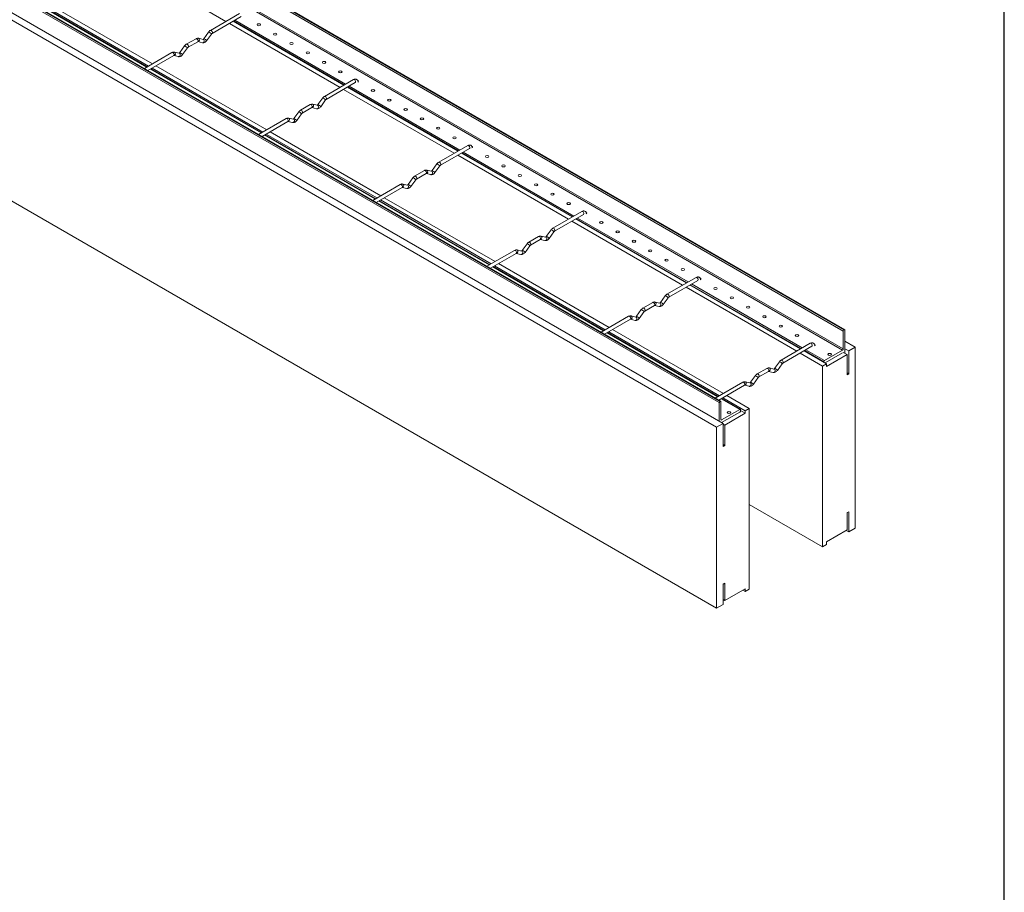
# Model space of a CAD drawing. Units: inches. Extents: x -127 to 52, y 210 to 449.
# Drawn here: x -1 to 52, y 355 to 402 of the extents above; entities that cross this region are included whole.
import ezdxf

# ---------------------------------------------------------------- set-up
doc = ezdxf.new("R2010")
doc.units = ezdxf.units.IN
doc.header["$MEASUREMENT"] = 0
doc.layers.add('iso', color=7, linetype='Continuous')

# ---------------------------------------------------------------- blocks, each defined once
blk = doc.blocks.new('A$C7D4C3C58')
at = {"color": 0, "linetype": 'Continuous', "lineweight": 0, "extrusion": (1e-16, 0.816497, 0.57735)}
for p, q in [((-202.802, 45.678), (-270.331, 84.666)), ((-202.767, 45.739), (-270.296, 84.727)), ((-202.749, 45.749), (-270.278, 84.737)), ((-202.724, 45.752), (-270.253, 84.74)), ((-202.838, 44.647), (-270.366, 83.635)), ((-202.802, 44.708), (-270.331, 83.696)), ((-209.52, 41.8), (-277.048, 80.787)), ((-209.484, 41.861), (-277.013, 80.849)), ((-209.467, 41.871), (-276.995, 80.859)), ((-276.97, 80.861), (-209.442, 41.874)), ((-209.668, 40.467), (-277.55, 79.658)), ((-209.314, 40.671), (-277.197, 79.863)), ((-209.668, 30.669), (-277.55, 69.86)), ((-236.26, 62.454), (-242.26, 65.918)), ((-240.238, 60.157), (-246.238, 63.622)), ((-240.538, 59.984), (-246.538, 63.448)), ((-246.524, 63.456), (-240.524, 59.992)), ((-240.45, 60.035), (-246.45, 63.499)), ((-237.105, 61.966), (-235.529, 62.876)), ((-237.011, 61.804), (-235.436, 62.714)), ((-229.861, 59.004), (-235.861, 62.468)), ((-229.843, 59.014), (-235.843, 62.478)), ((-229.773, 59.055), (-235.773, 62.519)), ((-230.073, 58.882), (-236.073, 62.346)), ((-238.406, 61.215), (-237.881, 61.518)), ((-237.75, 61.542), (-237.488, 61.481)), ((-237.459, 61.518), (-237.197, 61.88)), ((-237.307, 61.408), (-237.045, 61.771)), ((-238.76, 60.766), (-238.499, 61.129)), ((-238.609, 60.657), (-238.347, 61.019)), ((-238.313, 61.053), (-237.787, 61.356)), ((-237.784, 61.358), (-237.53, 61.299)), ((-240.674, 59.906), (-239.183, 60.766)), ((-240.487, 59.798), (-239.089, 60.605)), ((-239.086, 60.606), (-238.832, 60.547)), ((-239.052, 60.79), (-238.79, 60.73)), ((-234.351, 56.412), (-240.351, 59.876)), ((-240.337, 59.884), (-234.336, 56.42)), ((-234.263, 56.463), (-240.263, 59.927)), ((-234.051, 56.585), (-240.051, 60.049)), ((-230.917, 58.394), (-229.342, 59.303)), ((-230.824, 58.232), (-229.249, 59.142)), ((-223.886, 55.309), (-229.886, 58.774)), ((-223.674, 55.432), (-229.674, 58.896)), ((-223.656, 55.442), (-229.656, 58.906)), ((-223.585, 55.483), (-229.586, 58.947)), ((-231.271, 57.946), (-231.01, 58.308)), ((-231.12, 57.836), (-230.858, 58.199)), ((-232.219, 57.643), (-231.694, 57.946)), ((-232.126, 57.481), (-231.6, 57.784)), ((-231.597, 57.786), (-231.343, 57.727)), ((-231.563, 57.969), (-231.301, 57.909)), ((-234.487, 56.333), (-232.996, 57.194)), ((-232.865, 57.218), (-232.603, 57.157)), ((-232.573, 57.194), (-232.311, 57.557)), ((-232.422, 57.085), (-232.16, 57.447)), ((-234.3, 56.225), (-232.902, 57.032)), ((-232.899, 57.034), (-232.645, 56.975)), ((-228.164, 52.839), (-234.164, 56.304)), ((-234.149, 56.312), (-228.149, 52.848)), ((-228.076, 52.89), (-234.076, 56.355)), ((-227.863, 53.013), (-233.864, 56.477)), ((-224.73, 54.822), (-223.155, 55.731)), ((-224.637, 54.66), (-223.062, 55.569)), ((-217.699, 51.737), (-223.699, 55.201)), ((-217.486, 51.86), (-223.487, 55.324)), ((-217.469, 51.87), (-223.469, 55.334)), ((-217.398, 51.911), (-223.398, 55.375)), ((-225.084, 54.373), (-224.823, 54.736)), ((-224.933, 54.264), (-224.671, 54.627)), ((-226.386, 53.622), (-226.124, 53.985)), ((-226.032, 54.07), (-225.507, 54.374)), ((-225.938, 53.908), (-225.413, 54.212)), ((-225.41, 54.213), (-225.156, 54.155)), ((-225.376, 54.397), (-225.114, 54.337)), ((-228.3, 52.761), (-226.808, 53.622)), ((-228.113, 52.653), (-226.715, 53.46)), ((-226.712, 53.462), (-226.458, 53.403)), ((-226.677, 53.646), (-226.416, 53.585)), ((-226.234, 53.512), (-225.973, 53.875)), ((-221.676, 49.441), (-227.676, 52.905)), ((-221.977, 49.267), (-227.977, 52.732)), ((-227.962, 52.74), (-221.962, 49.276)), ((-221.889, 49.318), (-227.889, 52.782)), ((-218.543, 51.25), (-216.968, 52.159)), ((-218.449, 51.088), (-216.874, 51.997)), ((-211.282, 48.298), (-217.282, 51.762)), ((-211.211, 48.339), (-217.211, 51.803)), ((-211.512, 48.165), (-217.512, 51.629)), ((-211.299, 48.288), (-217.299, 51.752)), ((-219.845, 50.498), (-219.319, 50.802)), ((-219.188, 50.825), (-218.927, 50.765)), ((-218.897, 50.801), (-218.635, 51.164)), ((-218.745, 50.692), (-218.484, 51.055)), ((-220.199, 50.05), (-219.937, 50.412)), ((-220.047, 49.94), (-219.785, 50.303)), ((-219.751, 50.336), (-219.226, 50.64)), ((-219.223, 50.641), (-218.969, 50.582)), ((-222.112, 49.189), (-220.621, 50.05)), ((-221.925, 49.081), (-220.528, 49.888)), ((-220.525, 49.89), (-220.271, 49.831)), ((-220.49, 50.074), (-220.228, 50.013)), ((-215.79, 45.695), (-221.79, 49.159)), ((-221.775, 49.168), (-215.775, 45.704)), ((-215.701, 45.746), (-221.702, 49.21)), ((-215.489, 45.869), (-221.489, 49.333)), ((-212.356, 47.678), (-210.781, 48.587)), ((-212.262, 47.516), (-210.687, 48.425)), ((-205.324, 44.593), (-211.325, 48.057)), ((-205.112, 44.715), (-211.112, 48.18)), ((-205.095, 44.726), (-211.095, 48.19)), ((-205.024, 44.766), (-211.024, 48.231)), ((-212.71, 47.229), (-212.448, 47.592)), ((-213.658, 46.926), (-213.132, 47.229)), ((-213.564, 46.764), (-213.039, 47.067)), ((-213.036, 47.069), (-212.782, 47.01)), ((-213.001, 47.253), (-212.739, 47.192)), ((-212.558, 47.12), (-212.296, 47.482)), ((-215.925, 45.617), (-214.434, 46.478)), ((-214.303, 46.501), (-214.041, 46.441)), ((-214.012, 46.478), (-213.75, 46.84)), ((-213.86, 46.368), (-213.598, 46.731)), ((-215.738, 45.509), (-214.341, 46.316)), ((-214.337, 46.317), (-214.083, 46.259)), ((-209.602, 42.123), (-215.603, 45.587)), ((-215.588, 45.596), (-209.588, 42.131)), ((-209.514, 42.174), (-215.514, 45.638)), ((-209.302, 42.296), (-215.302, 45.761)), ((-202.802, 44.708), (-202.802, 45.678)), ((-202.767, 45.739), (-202.749, 45.749)), ((-202.714, 45.729), (-202.714, 44.474)), ((-206.169, 44.105), (-204.594, 45.015)), ((-206.075, 43.944), (-204.5, 44.853)), ((-202.155, 44.804), (-202.714, 45.127)), ((-203.923, 43.784), (-205.137, 44.485)), ((-203.71, 43.906), (-204.925, 44.607)), ((-203.863, 44.014), (-204.908, 44.618)), ((-203.828, 44.076), (-204.837, 44.658)), ((-203.828, 44.076), (-202.838, 44.647)), ((-202.838, 44.504), (-203.792, 43.953)), ((-202.597, 44.406), (-203.71, 43.763)), ((-202.597, 44.406), (-202.802, 44.525)), ((-202.509, 44.6), (-202.714, 44.719)), ((-202.597, 43.306), (-202.597, 44.406)), ((-202.155, 44.804), (-202.509, 44.6)), ((-202.509, 44.6), (-202.509, 43.357)), ((-202.155, 35.006), (-202.155, 44.804)), ((-206.523, 43.657), (-206.261, 44.02)), ((-206.371, 43.548), (-206.109, 43.91)), ((-203.71, 43.906), (-203.923, 43.784)), ((-203.923, 43.784), (-203.923, 33.986)), ((-203.863, 43.994), (-203.863, 44.014)), ((-203.71, 43.763), (-203.71, 43.906)), ((-207.824, 42.905), (-207.563, 43.268)), ((-207.47, 43.354), (-206.945, 43.657)), ((-207.377, 43.192), (-206.852, 43.495)), ((-206.849, 43.497), (-206.594, 43.438)), ((-206.814, 43.681), (-206.552, 43.62)), ((-202.509, 43.357), (-202.597, 43.408)), ((-202.509, 43.357), (-202.597, 43.306)), ((-209.738, 42.045), (-208.247, 42.906)), ((-209.551, 41.937), (-208.153, 42.744)), ((-208.15, 42.745), (-207.896, 42.687)), ((-208.116, 42.929), (-207.854, 42.869)), ((-207.673, 42.796), (-207.411, 43.159)), ((-207.9, 41.487), (-209.115, 42.189)), ((-209.52, 41.8), (-209.52, 40.789)), ((-209.467, 41.871), (-209.484, 41.861)), ((-209.431, 40.881), (-209.431, 41.851)), ((-208.406, 41.432), (-209.415, 42.015)), ((-209.401, 42.023), (-208.381, 41.435)), ((-208.113, 41.365), (-209.327, 42.066)), ((-208.406, 41.432), (-209.396, 40.861)), ((-209.396, 40.718), (-208.406, 41.289)), ((-209.226, 40.579), (-208.113, 41.222)), ((-208.371, 41.351), (-208.371, 41.412)), ((-208.113, 41.222), (-208.371, 41.371)), ((-208.113, 41.365), (-207.9, 41.487)), ((-208.113, 41.222), (-208.113, 41.365)), ((-207.9, 41.487), (-207.9, 31.689)), ((-209.668, 40.467), (-209.314, 40.671)), ((-209.396, 40.861), (-209.431, 40.881)), ((-209.314, 40.671), (-209.314, 39.428)), ((-209.226, 40.579), (-209.314, 40.63)), ((-209.226, 39.479), (-209.226, 40.579)), ((-209.668, 30.669), (-209.668, 40.467)), ((-209.226, 39.479), (-209.314, 39.53)), ((-209.314, 39.428), (-209.226, 39.479)), ((-203.923, 33.986), (-207.9, 36.282)), ((-202.597, 35.843), (-202.509, 35.894)), ((-202.597, 34.904), (-202.597, 35.843)), ((-202.509, 35.894), (-202.509, 34.802)), ((-203.703, 34.266), (-202.597, 34.904)), ((-202.509, 34.802), (-202.641, 34.879)), ((-202.509, 34.802), (-202.155, 35.006)), ((-203.703, 34.113), (-203.703, 34.266)), ((-203.923, 33.986), (-203.703, 34.113)), ((-209.226, 32.016), (-209.314, 31.965)), ((-209.314, 31.965), (-209.314, 30.873)), ((-209.226, 31.077), (-209.226, 32.016)), ((-208.12, 31.715), (-209.226, 31.077)), ((-208.12, 31.562), (-208.253, 31.639)), ((-208.12, 31.562), (-208.12, 31.715)), ((-207.9, 31.689), (-208.12, 31.562)), ((-209.226, 31.077), (-209.314, 31.128)), ((-209.314, 30.873), (-209.668, 30.669))]:
    blk.add_line(p, q, dxfattribs=at)
at = {"color": 0, "linetype": 'Continuous', "lineweight": 0}
for centre, major_axis, ratio, start_param, end_param in [((-237.058, 61.885), (0.0468, -0.081), 0.57735, 6.283171, 9.424764), ((-237.058, 61.885), (0.0468, -0.081), 0.57735, 6.283171, 9.424764), ((-237.834, 61.437), (0.0468, -0.081), 0.57735, 6.283171, 9.424764), ((-237.771, 61.451), (0.0211, 0.0911), 0.804112, 3.256043, 6.283162), ((-237.509, 61.39), (0.0211, 0.0911), 0.804112, 3.141569, 6.283162), ((-237.383, 61.463), (0.0758, -0.0547), 0.141782, 6.283185, 9.424777), ((-237.121, 61.826), (0.0758, -0.0547), 0.141782, 6.283185, 9.424777), ((-238.423, 61.074), (0.0758, -0.0547), 0.141782, 6.283185, 9.424777), ((-238.36, 61.134), (0.0468, -0.081), 0.57735, 6.283171, 9.424764), ((-239.136, 60.685), (0.0468, -0.081), 0.57735, 6.283171, 9.424764), ((-239.136, 60.685), (0.0468, -0.081), 0.57735, 6.283171, 9.424764), ((-239.073, 60.699), (0.0211, 0.0911), 0.804112, 3.256043, 6.283162), ((-238.811, 60.638), (0.0211, 0.0911), 0.804112, 3.141569, 6.283162), ((-238.685, 60.712), (0.0758, -0.0547), 0.141782, 6.283185, 9.424777), ((-229.296, 59.223), (0.0468, -0.081), 0.57735, 6.283171, 9.424764), ((-229.173, 59.216), (-0.0938, 0), 0.57735, 3.926991, 4.095031), ((-229.173, 59.216), (-0.0938, 0), 0.57735, 2.193171, 3.926991), ((-230.934, 58.254), (0.0758, -0.0547), 0.141782, 6.283185, 9.424777), ((-230.871, 58.313), (0.0468, -0.081), 0.57735, 6.283171, 9.424764), ((-230.871, 58.313), (0.0468, -0.081), 0.57735, 6.283171, 9.424764), ((-232.172, 57.562), (0.0468, -0.081), 0.57735, 6.283171, 9.424764), ((-231.647, 57.865), (0.0468, -0.081), 0.57735, 6.283171, 9.424764), ((-231.584, 57.878), (0.0211, 0.0911), 0.804112, 3.256043, 6.283162), ((-231.322, 57.818), (0.0211, 0.0911), 0.804112, 3.141569, 6.283162), ((-231.196, 57.891), (0.0758, -0.0547), 0.141782, 6.283185, 9.424777), ((-232.949, 57.113), (0.0468, -0.081), 0.57735, 6.283171, 9.424764), ((-232.949, 57.113), (0.0468, -0.081), 0.57735, 6.283171, 9.424764), ((-232.886, 57.127), (0.0211, 0.0911), 0.804112, 3.256043, 6.283162), ((-232.624, 57.066), (0.0211, 0.0911), 0.804112, 3.141569, 6.283162), ((-232.497, 57.139), (0.0758, -0.0547), 0.141782, 6.283185, 9.424777), ((-232.236, 57.502), (0.0758, -0.0547), 0.141782, 6.283185, 9.424777), ((-223.108, 55.65), (0.0468, -0.081), 0.57735, 6.283171, 9.424764), ((-222.986, 55.644), (-0.0938, 0), 0.57735, 3.926991, 4.095031), ((-222.986, 55.644), (-0.0938, 0), 0.57735, 2.193171, 3.926991), ((-224.747, 54.681), (0.0758, -0.0547), 0.141782, 6.283185, 9.424777), ((-224.683, 54.741), (0.0468, -0.081), 0.57735, 6.283171, 9.424764), ((-224.683, 54.741), (0.0468, -0.081), 0.57735, 6.283171, 9.424764), ((-226.048, 53.93), (0.0758, -0.0547), 0.141782, 6.283185, 9.424777), ((-225.985, 53.989), (0.0468, -0.081), 0.57735, 6.283171, 9.424764), ((-225.46, 54.293), (0.0468, -0.081), 0.57735, 6.283171, 9.424764), ((-225.397, 54.306), (0.0211, 0.0911), 0.804112, 3.256043, 6.283162), ((-225.135, 54.246), (0.0211, 0.0911), 0.804112, 3.141569, 6.283162), ((-225.008, 54.319), (0.0758, -0.0547), 0.141782, 6.283185, 9.424777), ((-226.762, 53.541), (0.0468, -0.081), 0.57735, 6.283171, 9.424764), ((-226.762, 53.541), (0.0468, -0.081), 0.57735, 6.283171, 9.424764), ((-226.698, 53.555), (0.0211, 0.0911), 0.804112, 3.256043, 6.283162), ((-226.437, 53.494), (0.0211, 0.0911), 0.804112, 3.141569, 6.283162), ((-226.31, 53.567), (0.0758, -0.0547), 0.141782, 6.283185, 9.424777), ((-216.921, 52.078), (0.0468, -0.081), 0.57735, 6.283171, 9.424764), ((-216.798, 52.072), (-0.0938, 0), 0.57735, 3.926991, 4.095031), ((-216.798, 52.072), (-0.0938, 0), 0.57735, 2.193171, 3.926991), ((-218.496, 51.169), (0.0468, -0.081), 0.57735, 6.283171, 9.424764), ((-218.496, 51.169), (0.0468, -0.081), 0.57735, 6.283171, 9.424764), ((-219.273, 50.721), (0.0468, -0.081), 0.57735, 6.283171, 9.424764), ((-219.209, 50.734), (0.0211, 0.0911), 0.804112, 3.256043, 6.283162), ((-218.948, 50.674), (0.0211, 0.0911), 0.804112, 3.141569, 6.283162), ((-218.821, 50.747), (0.0758, -0.0547), 0.141782, 6.283185, 9.424777), ((-218.559, 51.109), (0.0758, -0.0547), 0.141782, 6.283185, 9.424777), ((-219.861, 50.358), (0.0758, -0.0547), 0.141782, 6.283185, 9.424777), ((-219.798, 50.417), (0.0468, -0.081), 0.57735, 6.283171, 9.424764), ((-220.574, 49.969), (0.0468, -0.081), 0.57735, 6.283171, 9.424764), ((-220.574, 49.969), (0.0468, -0.081), 0.57735, 6.283171, 9.424764), ((-220.511, 49.982), (0.0211, 0.0911), 0.804112, 3.256043, 6.283162), ((-220.25, 49.922), (0.0211, 0.0911), 0.804112, 3.141569, 6.283162), ((-220.123, 49.995), (0.0758, -0.0547), 0.141782, 6.283185, 9.424777), ((-210.734, 48.506), (0.0468, -0.081), 0.57735, 6.283171, 9.424764), ((-210.611, 48.5), (-0.0938, 0), 0.57735, 3.926991, 4.095031), ((-210.611, 48.5), (-0.0938, 0), 0.57735, 2.193171, 3.926991), ((-212.372, 47.537), (0.0758, -0.0547), 0.141782, 6.283185, 9.424777), ((-212.309, 47.597), (0.0468, -0.081), 0.57735, 6.283171, 9.424764), ((-212.309, 47.597), (0.0468, -0.081), 0.57735, 6.283171, 9.424764), ((-213.085, 47.148), (0.0468, -0.081), 0.57735, 6.283171, 9.424764), ((-213.022, 47.162), (0.0211, 0.0911), 0.804112, 3.256043, 6.283162), ((-212.761, 47.101), (0.0211, 0.0911), 0.804112, 3.141569, 6.283162), ((-212.634, 47.174), (0.0758, -0.0547), 0.141782, 6.283185, 9.424777), ((-214.387, 46.397), (0.0468, -0.081), 0.57735, 6.283171, 9.424764), ((-214.387, 46.397), (0.0468, -0.081), 0.57735, 6.283171, 9.424764), ((-214.324, 46.41), (0.0211, 0.0911), 0.804112, 3.256043, 6.283162), ((-214.062, 46.35), (0.0211, 0.0911), 0.804112, 3.141569, 6.283162), ((-213.936, 46.423), (0.0758, -0.0547), 0.141782, 6.283185, 9.424777), ((-213.674, 46.786), (0.0758, -0.0547), 0.141782, 6.283185, 9.424777), ((-213.611, 46.845), (0.0468, -0.081), 0.57735, 6.283171, 9.424764), ((-202.767, 45.698), (0.025, 0.0433), 0.57735, 0.785398, 2.356194), ((-202.749, 45.709), (0.025, 0.0433), 0.57735, 5.497787, 7.068583), ((-204.547, 44.934), (0.0468, -0.081), 0.57735, 6.283171, 9.424764), ((-204.424, 44.927), (-0.0938, 0), 0.57735, 3.926991, 4.095031), ((-204.424, 44.927), (-0.0938, 0), 0.57735, 2.193171, 3.926991), ((-202.838, 44.688), (0.025, 0.0433), 0.57735, 3.926991, 5.497787), ((-206.185, 43.965), (0.0758, -0.0547), 0.141782, 6.283185, 9.424777), ((-206.122, 44.024), (0.0468, -0.081), 0.57735, 6.283171, 9.424764), ((-206.122, 44.024), (0.0468, -0.081), 0.57735, 6.283171, 9.424764), ((-203.828, 44.035), (0.025, 0.0433), 0.57735, 0.785398, 2.356194), ((-207.487, 43.213), (0.0758, -0.0547), 0.141782, 6.283185, 9.424777), ((-207.424, 43.273), (0.0468, -0.081), 0.57735, 6.283171, 9.424764), ((-206.898, 43.576), (0.0468, -0.081), 0.57735, 6.283171, 9.424764), ((-206.835, 43.59), (0.0211, 0.0911), 0.804112, 3.256043, 6.283162), ((-206.573, 43.529), (0.0211, 0.0911), 0.804112, 3.141569, 6.283162), ((-206.447, 43.602), (0.0758, -0.0547), 0.141782, 6.283185, 9.424777), ((-208.2, 42.825), (0.0468, -0.081), 0.57735, 6.283171, 9.424764), ((-208.2, 42.825), (0.0468, -0.081), 0.57735, 6.283171, 9.424764), ((-208.137, 42.838), (0.0211, 0.0911), 0.804112, 3.256043, 6.283162), ((-207.875, 42.778), (0.0211, 0.0911), 0.804112, 3.141569, 6.283162), ((-207.749, 42.851), (0.0758, -0.0547), 0.141782, 6.283185, 9.424777), ((-209.484, 41.82), (-0.025, -0.0433), 0.57735, 3.926991, 5.497787), ((-209.467, 41.83), (0.025, 0.0433), 0.57735, 5.497787, 7.068583), ((-208.406, 41.391), (0.025, 0.0433), 0.57735, 5.497787, 7.068583), ((-208.406, 41.33), (0.025, 0.0433), 0.57735, 3.926991, 5.497787), ((-209.396, 40.902), (-0.025, -0.0433), 0.57735, 5.497787, 7.068583)]:
    blk.add_ellipse(centre, major_axis=major_axis, ratio=ratio, start_param=start_param, end_param=end_param, dxfattribs=at)
for centre in [(-234.476, 62.278), (-233.592, 61.768), (-232.708, 61.257), (-231.824, 60.747), (-230.941, 60.237), (-230.057, 59.726), (-228.289, 58.706), (-227.405, 58.195), (-226.521, 57.685), (-225.637, 57.175), (-224.753, 56.665), (-223.87, 56.154), (-222.102, 55.134), (-221.218, 54.623), (-220.334, 54.113), (-219.45, 53.603), (-218.566, 53.092), (-217.682, 52.582), (-215.915, 51.561), (-215.031, 51.051), (-214.147, 50.541), (-213.263, 50.03), (-212.379, 49.52), (-211.495, 49.01), (-209.727, 47.989), (-208.843, 47.479), (-207.96, 46.969), (-207.076, 46.458), (-206.192, 45.948), (-205.308, 45.438), (-203.54, 44.417), (-208.997, 41.266)]:
    blk.add_ellipse(centre, major_axis=(-0.0938, 0), ratio=0.57735, dxfattribs=at)
for points, knots in [([(-237.197, 61.88), (-237.181, 61.902), (-237.163, 61.923), (-237.131, 61.95), (-237.118, 61.959), (-237.105, 61.966)], [0, 0, 0, 0, 0.0818136, 0.0818136, 0.1319254, 0.1319254, 0.1319254, 0.1319254]), ([(-237.881, 61.518), (-237.858, 61.531), (-237.834, 61.54), (-237.789, 61.547), (-237.769, 61.546), (-237.75, 61.542)], [0, 0, 0, 0, 0.0854303, 0.0854303, 0.1516843, 0.1516843, 0.1516843, 0.1516843]), ([(-237.011, 61.804), (-237.014, 61.803), (-237.017, 61.801), (-237.024, 61.795), (-237.028, 61.792), (-237.036, 61.783), (-237.04, 61.778), (-237.044, 61.772), (-237.045, 61.772), (-237.045, 61.771)], [0, 0, 0, 0, 0.01904923, 0.01904923, 0.03828629, 0.03828629, 0.05924727, 0.05924727, 0.0613798, 0.0613798, 0.0613798, 0.0613798]), ([(-238.313, 61.053), (-238.315, 61.051), (-238.319, 61.049), (-238.326, 61.044), (-238.329, 61.04), (-238.337, 61.032), (-238.342, 61.027), (-238.346, 61.021), (-238.347, 61.02), (-238.347, 61.019)], [0, 0, 0, 0, 0.01904923, 0.01904923, 0.03828629, 0.03828629, 0.05924727, 0.05924727, 0.0613798, 0.0613798, 0.0613798, 0.0613798]), ([(-237.781, 61.359), (-237.781, 61.359), (-237.782, 61.359), (-237.783, 61.358), (-237.785, 61.358), (-237.787, 61.356)], [0.04186302, 0.04186302, 0.04186302, 0.04186302, 0.05007988, 0.05007988, 0.07055958, 0.07055958, 0.07055958, 0.07055958]), ([(-239.183, 60.766), (-239.16, 60.78), (-239.136, 60.789), (-239.091, 60.795), (-239.071, 60.794), (-239.052, 60.79)], [0, 0, 0, 0, 0.0854303, 0.0854303, 0.1516843, 0.1516843, 0.1516843, 0.1516843]), ([(-239.083, 60.607), (-239.083, 60.607), (-239.083, 60.607), (-239.085, 60.607), (-239.087, 60.606), (-239.089, 60.605)], [0.04186302, 0.04186302, 0.04186302, 0.04186302, 0.05007988, 0.05007988, 0.07055958, 0.07055958, 0.07055958, 0.07055958]), ([(-238.609, 60.657), (-238.625, 60.635), (-238.643, 60.615), (-238.683, 60.581), (-238.704, 60.568), (-238.75, 60.548), (-238.775, 60.543), (-238.811, 60.544), (-238.822, 60.545), (-238.832, 60.547)], [0, 0, 0, 0, 0.0818136, 0.0818136, 0.163736, 0.163736, 0.2471969, 0.2471969, 0.283559, 0.283559, 0.283559, 0.283559]), ([(-238.798, 60.731), (-238.797, 60.732), (-238.796, 60.732), (-238.792, 60.734), (-238.789, 60.736), (-238.782, 60.742), (-238.778, 60.745), (-238.77, 60.754), (-238.766, 60.759), (-238.761, 60.765), (-238.761, 60.766), (-238.76, 60.766)], [0.06172192, 0.06172192, 0.06172192, 0.06172192, 0.07060388, 0.07060388, 0.08914147, 0.08914147, 0.10838278, 0.10838278, 0.12929913, 0.12929913, 0.13194468, 0.13194468, 0.13194468, 0.13194468]), ([(-229.342, 59.303), (-229.32, 59.317), (-229.295, 59.326), (-229.247, 59.333), (-229.223, 59.331), (-229.183, 59.319), (-229.166, 59.31), (-229.138, 59.287), (-229.126, 59.273), (-229.108, 59.243), (-229.101, 59.226), (-229.096, 59.201), (-229.094, 59.194), (-229.093, 59.187)], [0, 0, 0, 0, 0.0854303, 0.0854303, 0.1632745, 0.1632745, 0.2266437, 0.2266437, 0.2847258, 0.2847258, 0.345771, 0.345771, 0.3696148, 0.3696148, 0.3696148, 0.3696148]), ([(-229.243, 59.144), (-229.243, 59.144), (-229.243, 59.144), (-229.244, 59.144), (-229.246, 59.143), (-229.249, 59.142)], [0.18099417, 0.18099417, 0.18099417, 0.18099417, 0.18878542, 0.18878542, 0.20968499, 0.20968499, 0.20968499, 0.20968499]), ([(-230.824, 58.232), (-230.826, 58.231), (-230.83, 58.229), (-230.837, 58.223), (-230.84, 58.219), (-230.848, 58.211), (-230.853, 58.206), (-230.857, 58.2), (-230.858, 58.199), (-230.858, 58.199)], [0, 0, 0, 0, 0.01904923, 0.01904923, 0.03828629, 0.03828629, 0.05924727, 0.05924727, 0.0613798, 0.0613798, 0.0613798, 0.0613798]), ([(-232.311, 57.557), (-232.296, 57.579), (-232.277, 57.599), (-232.245, 57.626), (-232.232, 57.635), (-232.219, 57.643)], [0, 0, 0, 0, 0.0818136, 0.0818136, 0.1319254, 0.1319254, 0.1319254, 0.1319254]), ([(-231.694, 57.946), (-231.671, 57.959), (-231.647, 57.968), (-231.602, 57.974), (-231.582, 57.974), (-231.563, 57.969)], [0, 0, 0, 0, 0.0854303, 0.0854303, 0.1516843, 0.1516843, 0.1516843, 0.1516843]), ([(-231.594, 57.787), (-231.594, 57.787), (-231.594, 57.787), (-231.596, 57.786), (-231.598, 57.785), (-231.6, 57.784)], [0.04186302, 0.04186302, 0.04186302, 0.04186302, 0.05007988, 0.05007988, 0.07055958, 0.07055958, 0.07055958, 0.07055958]), ([(-231.12, 57.836), (-231.136, 57.814), (-231.154, 57.794), (-231.194, 57.761), (-231.215, 57.747), (-231.261, 57.728), (-231.286, 57.722), (-231.322, 57.723), (-231.333, 57.724), (-231.343, 57.727)], [0, 0, 0, 0, 0.0818136, 0.0818136, 0.163736, 0.163736, 0.2471969, 0.2471969, 0.283559, 0.283559, 0.283559, 0.283559]), ([(-231.309, 57.911), (-231.308, 57.911), (-231.307, 57.912), (-231.303, 57.914), (-231.3, 57.916), (-231.293, 57.921), (-231.289, 57.925), (-231.281, 57.933), (-231.277, 57.938), (-231.272, 57.944), (-231.272, 57.945), (-231.271, 57.946)], [0.06172192, 0.06172192, 0.06172192, 0.06172192, 0.07060388, 0.07060388, 0.08914147, 0.08914147, 0.10838278, 0.10838278, 0.12929913, 0.12929913, 0.13194468, 0.13194468, 0.13194468, 0.13194468]), ([(-232.996, 57.194), (-232.973, 57.207), (-232.948, 57.217), (-232.904, 57.223), (-232.884, 57.222), (-232.865, 57.218)], [0, 0, 0, 0, 0.0854303, 0.0854303, 0.1516843, 0.1516843, 0.1516843, 0.1516843]), ([(-232.896, 57.035), (-232.896, 57.035), (-232.896, 57.035), (-232.897, 57.035), (-232.899, 57.034), (-232.902, 57.032)], [0.04186302, 0.04186302, 0.04186302, 0.04186302, 0.05007988, 0.05007988, 0.07055958, 0.07055958, 0.07055958, 0.07055958]), ([(-232.422, 57.085), (-232.437, 57.063), (-232.456, 57.043), (-232.495, 57.009), (-232.517, 56.995), (-232.563, 56.976), (-232.588, 56.971), (-232.624, 56.971), (-232.634, 56.973), (-232.645, 56.975)], [0, 0, 0, 0, 0.0818136, 0.0818136, 0.163736, 0.163736, 0.2471969, 0.2471969, 0.283559, 0.283559, 0.283559, 0.283559]), ([(-223.056, 55.572), (-223.056, 55.572), (-223.056, 55.572), (-223.057, 55.572), (-223.059, 55.571), (-223.062, 55.569)], [0.18099417, 0.18099417, 0.18099417, 0.18099417, 0.18878542, 0.18878542, 0.20968499, 0.20968499, 0.20968499, 0.20968499]), ([(-224.823, 54.736), (-224.807, 54.758), (-224.788, 54.778), (-224.756, 54.805), (-224.743, 54.814), (-224.73, 54.822)], [0, 0, 0, 0, 0.0818136, 0.0818136, 0.1319254, 0.1319254, 0.1319254, 0.1319254]), ([(-225.507, 54.374), (-225.484, 54.387), (-225.459, 54.396), (-225.415, 54.402), (-225.395, 54.402), (-225.376, 54.397)], [0, 0, 0, 0, 0.0854303, 0.0854303, 0.1516843, 0.1516843, 0.1516843, 0.1516843]), ([(-225.407, 54.215), (-225.407, 54.215), (-225.407, 54.215), (-225.408, 54.214), (-225.41, 54.213), (-225.413, 54.212)], [0.04186302, 0.04186302, 0.04186302, 0.04186302, 0.05007988, 0.05007988, 0.07055958, 0.07055958, 0.07055958, 0.07055958]), ([(-224.933, 54.264), (-224.948, 54.242), (-224.967, 54.222), (-225.007, 54.188), (-225.028, 54.175), (-225.074, 54.156), (-225.099, 54.15), (-225.135, 54.151), (-225.145, 54.152), (-225.156, 54.155)], [0, 0, 0, 0, 0.0818136, 0.0818136, 0.163736, 0.163736, 0.2471969, 0.2471969, 0.283559, 0.283559, 0.283559, 0.283559]), ([(-225.121, 54.339), (-225.121, 54.339), (-225.12, 54.34), (-225.116, 54.342), (-225.113, 54.344), (-225.106, 54.349), (-225.102, 54.353), (-225.094, 54.361), (-225.09, 54.366), (-225.085, 54.372), (-225.085, 54.373), (-225.084, 54.373)], [0.06172192, 0.06172192, 0.06172192, 0.06172192, 0.07060388, 0.07060388, 0.08914147, 0.08914147, 0.10838278, 0.10838278, 0.12929913, 0.12929913, 0.13194468, 0.13194468, 0.13194468, 0.13194468]), ([(-226.808, 53.622), (-226.786, 53.635), (-226.761, 53.644), (-226.717, 53.651), (-226.696, 53.65), (-226.677, 53.646)], [0, 0, 0, 0, 0.0854303, 0.0854303, 0.1516843, 0.1516843, 0.1516843, 0.1516843]), ([(-216.968, 52.159), (-216.945, 52.172), (-216.921, 52.181), (-216.873, 52.188), (-216.849, 52.187), (-216.809, 52.175), (-216.792, 52.165), (-216.764, 52.142), (-216.752, 52.129), (-216.734, 52.099), (-216.727, 52.082), (-216.721, 52.057), (-216.72, 52.05), (-216.719, 52.043)], [0, 0, 0, 0, 0.0854303, 0.0854303, 0.1632745, 0.1632745, 0.2266437, 0.2266437, 0.2847258, 0.2847258, 0.345771, 0.345771, 0.3696148, 0.3696148, 0.3696148, 0.3696148]), ([(-216.868, 52), (-216.868, 52), (-216.869, 52), (-216.87, 52), (-216.872, 51.999), (-216.874, 51.997)], [0.18099417, 0.18099417, 0.18099417, 0.18099417, 0.18878542, 0.18878542, 0.20968499, 0.20968499, 0.20968499, 0.20968499]), ([(-219.319, 50.802), (-219.297, 50.815), (-219.272, 50.824), (-219.228, 50.83), (-219.208, 50.83), (-219.188, 50.825)], [0, 0, 0, 0, 0.0854303, 0.0854303, 0.1516843, 0.1516843, 0.1516843, 0.1516843]), ([(-218.934, 50.766), (-218.933, 50.767), (-218.932, 50.767), (-218.929, 50.769), (-218.926, 50.772), (-218.919, 50.777), (-218.915, 50.78), (-218.907, 50.789), (-218.903, 50.794), (-218.898, 50.8), (-218.898, 50.801), (-218.897, 50.801)], [0.06172192, 0.06172192, 0.06172192, 0.06172192, 0.07060388, 0.07060388, 0.08914147, 0.08914147, 0.10838278, 0.10838278, 0.12929913, 0.12929913, 0.13194468, 0.13194468, 0.13194468, 0.13194468]), ([(-219.937, 50.412), (-219.921, 50.434), (-219.903, 50.455), (-219.871, 50.481), (-219.858, 50.491), (-219.845, 50.498)], [0, 0, 0, 0, 0.0818136, 0.0818136, 0.1319254, 0.1319254, 0.1319254, 0.1319254]), ([(-219.751, 50.336), (-219.754, 50.335), (-219.757, 50.333), (-219.764, 50.327), (-219.768, 50.324), (-219.776, 50.315), (-219.78, 50.31), (-219.785, 50.304), (-219.785, 50.304), (-219.785, 50.303)], [0, 0, 0, 0, 0.01904923, 0.01904923, 0.03828629, 0.03828629, 0.05924727, 0.05924727, 0.0613798, 0.0613798, 0.0613798, 0.0613798]), ([(-219.22, 50.642), (-219.22, 50.642), (-219.22, 50.642), (-219.221, 50.642), (-219.223, 50.641), (-219.226, 50.64)], [0.04186302, 0.04186302, 0.04186302, 0.04186302, 0.05007988, 0.05007988, 0.07055958, 0.07055958, 0.07055958, 0.07055958]), ([(-218.745, 50.692), (-218.761, 50.67), (-218.78, 50.65), (-218.819, 50.616), (-218.841, 50.603), (-218.887, 50.583), (-218.912, 50.578), (-218.947, 50.579), (-218.958, 50.58), (-218.969, 50.582)], [0, 0, 0, 0, 0.0818136, 0.0818136, 0.163736, 0.163736, 0.2471969, 0.2471969, 0.283559, 0.283559, 0.283559, 0.283559]), ([(-220.522, 49.891), (-220.522, 49.891), (-220.522, 49.891), (-220.523, 49.89), (-220.525, 49.89), (-220.528, 49.888)], [0.04186302, 0.04186302, 0.04186302, 0.04186302, 0.05007988, 0.05007988, 0.07055958, 0.07055958, 0.07055958, 0.07055958]), ([(-220.236, 50.015), (-220.235, 50.015), (-220.234, 50.016), (-220.231, 50.018), (-220.227, 50.02), (-220.221, 50.025), (-220.217, 50.029), (-220.209, 50.037), (-220.204, 50.042), (-220.2, 50.048), (-220.199, 50.049), (-220.199, 50.05)], [0.06172192, 0.06172192, 0.06172192, 0.06172192, 0.07060388, 0.07060388, 0.08914147, 0.08914147, 0.10838278, 0.10838278, 0.12929913, 0.12929913, 0.13194468, 0.13194468, 0.13194468, 0.13194468]), ([(-210.781, 48.587), (-210.758, 48.6), (-210.734, 48.609), (-210.686, 48.616), (-210.662, 48.615), (-210.622, 48.602), (-210.604, 48.593), (-210.576, 48.57), (-210.565, 48.557), (-210.547, 48.527), (-210.54, 48.509), (-210.534, 48.485), (-210.533, 48.478), (-210.532, 48.471)], [0, 0, 0, 0, 0.0854303, 0.0854303, 0.1632745, 0.1632745, 0.2266437, 0.2266437, 0.2847258, 0.2847258, 0.345771, 0.345771, 0.3696148, 0.3696148, 0.3696148, 0.3696148]), ([(-210.681, 48.428), (-210.681, 48.428), (-210.681, 48.428), (-210.683, 48.427), (-210.684, 48.427), (-210.687, 48.425)], [0.18099417, 0.18099417, 0.18099417, 0.18099417, 0.18878542, 0.18878542, 0.20968499, 0.20968499, 0.20968499, 0.20968499]), ([(-212.448, 47.592), (-212.432, 47.614), (-212.414, 47.634), (-212.382, 47.661), (-212.369, 47.67), (-212.356, 47.678)], [0, 0, 0, 0, 0.0818136, 0.0818136, 0.1319254, 0.1319254, 0.1319254, 0.1319254]), ([(-213.033, 47.07), (-213.033, 47.07), (-213.033, 47.07), (-213.034, 47.07), (-213.036, 47.069), (-213.039, 47.067)], [0.04186302, 0.04186302, 0.04186302, 0.04186302, 0.05007988, 0.05007988, 0.07055958, 0.07055958, 0.07055958, 0.07055958]), ([(-214.049, 46.443), (-214.048, 46.443), (-214.047, 46.444), (-214.043, 46.446), (-214.04, 46.448), (-214.033, 46.453), (-214.029, 46.457), (-214.021, 46.465), (-214.017, 46.47), (-214.013, 46.476), (-214.012, 46.477), (-214.012, 46.478)], [0.06172192, 0.06172192, 0.06172192, 0.06172192, 0.07060388, 0.07060388, 0.08914147, 0.08914147, 0.10838278, 0.10838278, 0.12929913, 0.12929913, 0.13194468, 0.13194468, 0.13194468, 0.13194468]), ([(-213.75, 46.84), (-213.734, 46.862), (-213.716, 46.882), (-213.684, 46.909), (-213.671, 46.918), (-213.658, 46.926)], [0, 0, 0, 0, 0.0818136, 0.0818136, 0.1319254, 0.1319254, 0.1319254, 0.1319254]), ([(-213.564, 46.764), (-213.567, 46.763), (-213.57, 46.76), (-213.577, 46.755), (-213.581, 46.751), (-213.589, 46.743), (-213.593, 46.738), (-213.597, 46.732), (-213.598, 46.731), (-213.598, 46.731)], [0, 0, 0, 0, 0.01904923, 0.01904923, 0.03828629, 0.03828629, 0.05924727, 0.05924727, 0.0613798, 0.0613798, 0.0613798, 0.0613798]), ([(-214.335, 46.319), (-214.335, 46.319), (-214.335, 46.319), (-214.336, 46.318), (-214.338, 46.317), (-214.341, 46.316)], [0.04186302, 0.04186302, 0.04186302, 0.04186302, 0.05007988, 0.05007988, 0.07055958, 0.07055958, 0.07055958, 0.07055958]), ([(-204.594, 45.015), (-204.571, 45.028), (-204.546, 45.037), (-204.498, 45.044), (-204.474, 45.042), (-204.434, 45.03), (-204.417, 45.021), (-204.389, 44.998), (-204.378, 44.985), (-204.359, 44.954), (-204.353, 44.937), (-204.347, 44.913), (-204.346, 44.906), (-204.345, 44.899)], [0, 0, 0, 0, 0.0854303, 0.0854303, 0.1632745, 0.1632745, 0.2266437, 0.2266437, 0.2847258, 0.2847258, 0.345771, 0.345771, 0.3696148, 0.3696148, 0.3696148, 0.3696148]), ([(-204.494, 44.856), (-204.494, 44.856), (-204.494, 44.856), (-204.495, 44.855), (-204.497, 44.854), (-204.5, 44.853)], [0.18099417, 0.18099417, 0.18099417, 0.18099417, 0.18878542, 0.18878542, 0.20968499, 0.20968499, 0.20968499, 0.20968499]), ([(-206.261, 44.02), (-206.245, 44.042), (-206.227, 44.062), (-206.195, 44.089), (-206.182, 44.098), (-206.169, 44.105)], [0, 0, 0, 0, 0.0818136, 0.0818136, 0.1319254, 0.1319254, 0.1319254, 0.1319254]), ([(-206.075, 43.944), (-206.078, 43.942), (-206.081, 43.94), (-206.088, 43.934), (-206.092, 43.931), (-206.1, 43.922), (-206.104, 43.917), (-206.108, 43.911), (-206.109, 43.911), (-206.109, 43.91)], [0, 0, 0, 0, 0.01904923, 0.01904923, 0.03828629, 0.03828629, 0.05924727, 0.05924727, 0.0613798, 0.0613798, 0.0613798, 0.0613798]), ([(-207.563, 43.268), (-207.547, 43.29), (-207.528, 43.31), (-207.496, 43.337), (-207.484, 43.346), (-207.47, 43.354)], [0, 0, 0, 0, 0.0818136, 0.0818136, 0.1319254, 0.1319254, 0.1319254, 0.1319254]), ([(-206.945, 43.657), (-206.922, 43.67), (-206.898, 43.679), (-206.853, 43.686), (-206.833, 43.685), (-206.814, 43.681)], [0, 0, 0, 0, 0.0854303, 0.0854303, 0.1516843, 0.1516843, 0.1516843, 0.1516843]), ([(-206.846, 43.498), (-206.846, 43.498), (-206.846, 43.498), (-206.847, 43.498), (-206.849, 43.497), (-206.852, 43.495)], [0.04186302, 0.04186302, 0.04186302, 0.04186302, 0.05007988, 0.05007988, 0.07055958, 0.07055958, 0.07055958, 0.07055958]), ([(-206.371, 43.548), (-206.387, 43.526), (-206.405, 43.505), (-206.445, 43.472), (-206.467, 43.458), (-206.513, 43.439), (-206.538, 43.434), (-206.573, 43.434), (-206.584, 43.436), (-206.594, 43.438)], [0, 0, 0, 0, 0.0818136, 0.0818136, 0.163736, 0.163736, 0.2471969, 0.2471969, 0.283559, 0.283559, 0.283559, 0.283559]), ([(-208.247, 42.906), (-208.224, 42.919), (-208.2, 42.928), (-208.155, 42.934), (-208.135, 42.934), (-208.116, 42.929)], [0, 0, 0, 0, 0.0854303, 0.0854303, 0.1516843, 0.1516843, 0.1516843, 0.1516843]), ([(-208.147, 42.746), (-208.147, 42.746), (-208.148, 42.746), (-208.149, 42.746), (-208.151, 42.745), (-208.153, 42.744)], [0.04186302, 0.04186302, 0.04186302, 0.04186302, 0.05007988, 0.05007988, 0.07055958, 0.07055958, 0.07055958, 0.07055958]), ([(-207.673, 42.796), (-207.689, 42.774), (-207.707, 42.754), (-207.747, 42.72), (-207.768, 42.707), (-207.814, 42.688), (-207.839, 42.682), (-207.875, 42.683), (-207.886, 42.684), (-207.896, 42.687)], [0, 0, 0, 0, 0.0818136, 0.0818136, 0.163736, 0.163736, 0.2471969, 0.2471969, 0.283559, 0.283559, 0.283559, 0.283559])]:
    blk.add_open_spline(points, degree=3, knots=knots, dxfattribs=at)
at = {"color": 0, "linetype": 'Continuous', "lineweight": 0, "extrusion": (-2.375e-13, 5.102e-13, -1)}
blk.add_open_spline([(-237.307, 61.408), (-237.323, 61.386), (-237.341, 61.366), (-237.381, 61.333), (-237.403, 61.319), (-237.449, 61.3), (-237.474, 61.295), (-237.509, 61.295), (-237.52, 61.297), (-237.53, 61.299)], degree=3, knots=[0, 0, 0, 0, 0.0818136, 0.0818136, 0.163736, 0.163736, 0.2471969, 0.2471969, 0.283559, 0.283559, 0.283559, 0.283559], dxfattribs=at)
at = {"color": 0, "linetype": 'Continuous', "lineweight": 0, "extrusion": (-5.9495e-12, 6.3115e-12, -1)}
blk.add_open_spline([(-237.496, 61.483), (-237.495, 61.483), (-237.494, 61.484), (-237.49, 61.486), (-237.487, 61.488), (-237.48, 61.493), (-237.476, 61.497), (-237.468, 61.505), (-237.464, 61.51), (-237.46, 61.516), (-237.459, 61.517), (-237.459, 61.518)], degree=3, knots=[0.06172192, 0.06172192, 0.06172192, 0.06172192, 0.07060388, 0.07060388, 0.08914147, 0.08914147, 0.10838278, 0.10838278, 0.12929913, 0.12929913, 0.13194468, 0.13194468, 0.13194468, 0.13194468], dxfattribs=at)
at = {"color": 0, "linetype": 'Continuous', "lineweight": 0, "extrusion": (1.939e-13, -2.117e-13, -1)}
blk.add_open_spline([(-238.499, 61.129), (-238.483, 61.151), (-238.464, 61.171), (-238.432, 61.198), (-238.42, 61.207), (-238.406, 61.215)], degree=3, knots=[0, 0, 0, 0, 0.0818136, 0.0818136, 0.1319254, 0.1319254, 0.1319254, 0.1319254], dxfattribs=at)
at = {"color": 0, "linetype": 'Continuous', "lineweight": 0, "extrusion": (-5.433e-13, 5.93e-13, -1)}
blk.add_open_spline([(-231.01, 58.308), (-230.994, 58.33), (-230.975, 58.35), (-230.943, 58.377), (-230.931, 58.386), (-230.917, 58.394)], degree=3, knots=[0, 0, 0, 0, 0.0818136, 0.0818136, 0.1319254, 0.1319254, 0.1319254, 0.1319254], dxfattribs=at)
at = {"color": 0, "linetype": 'Continuous', "lineweight": 0, "extrusion": (5.9198e-12, -6.28e-12, -1)}
blk.add_open_spline([(-232.61, 57.159), (-232.61, 57.16), (-232.609, 57.16), (-232.605, 57.162), (-232.602, 57.164), (-232.595, 57.17), (-232.591, 57.173), (-232.583, 57.182), (-232.579, 57.187), (-232.574, 57.193), (-232.574, 57.193), (-232.573, 57.194)], degree=3, knots=[0.06172192, 0.06172192, 0.06172192, 0.06172192, 0.07060388, 0.07060388, 0.08914147, 0.08914147, 0.10838278, 0.10838278, 0.12929913, 0.12929913, 0.13194468, 0.13194468, 0.13194468, 0.13194468], dxfattribs=at)
at = {"color": 0, "linetype": 'Continuous', "lineweight": 0, "extrusion": (-4.17387e-11, 4.20382e-11, -1)}
blk.add_open_spline([(-232.126, 57.481), (-232.128, 57.479), (-232.131, 57.477), (-232.138, 57.471), (-232.142, 57.468), (-232.15, 57.46), (-232.155, 57.454), (-232.159, 57.448), (-232.159, 57.448), (-232.16, 57.447)], degree=3, knots=[0, 0, 0, 0, 0.01904923, 0.01904923, 0.03828629, 0.03828629, 0.05924727, 0.05924727, 0.0613798, 0.0613798, 0.0613798, 0.0613798], dxfattribs=at)
at = {"color": 0, "linetype": 'Continuous', "lineweight": 0, "extrusion": (1.199e-13, 2.552e-13, -1)}
blk.add_open_spline([(-223.155, 55.731), (-223.132, 55.744), (-223.108, 55.754), (-223.06, 55.76), (-223.036, 55.759), (-222.996, 55.747), (-222.979, 55.738), (-222.951, 55.715), (-222.939, 55.701), (-222.921, 55.671), (-222.914, 55.654), (-222.908, 55.629), (-222.907, 55.622), (-222.906, 55.615)], degree=3, knots=[0, 0, 0, 0, 0.0854303, 0.0854303, 0.1632745, 0.1632745, 0.2266437, 0.2266437, 0.2847258, 0.2847258, 0.345771, 0.345771, 0.3696148, 0.3696148, 0.3696148, 0.3696148], dxfattribs=at)
at = {"color": 0, "linetype": 'Continuous', "lineweight": 0, "extrusion": (3.47022e-11, -3.49512e-11, -1)}
blk.add_open_spline([(-224.637, 54.66), (-224.639, 54.659), (-224.642, 54.656), (-224.649, 54.651), (-224.653, 54.647), (-224.661, 54.639), (-224.666, 54.634), (-224.67, 54.628), (-224.67, 54.627), (-224.671, 54.627)], degree=3, knots=[0, 0, 0, 0, 0.01904923, 0.01904923, 0.03828629, 0.03828629, 0.05924727, 0.05924727, 0.0613798, 0.0613798, 0.0613798, 0.0613798], dxfattribs=at)
at = {"color": 0, "linetype": 'Continuous', "lineweight": 0, "extrusion": (5.0995e-12, -5.5665e-12, -1)}
blk.add_open_spline([(-226.124, 53.985), (-226.108, 54.007), (-226.09, 54.027), (-226.058, 54.054), (-226.045, 54.063), (-226.032, 54.07)], degree=3, knots=[0, 0, 0, 0, 0.0818136, 0.0818136, 0.1319254, 0.1319254, 0.1319254, 0.1319254], dxfattribs=at)
at = {"color": 0, "linetype": 'Continuous', "lineweight": 0, "extrusion": (-1.91227e-11, 1.92599e-11, -1)}
blk.add_open_spline([(-225.938, 53.908), (-225.941, 53.907), (-225.944, 53.905), (-225.951, 53.899), (-225.955, 53.896), (-225.963, 53.887), (-225.967, 53.882), (-225.972, 53.876), (-225.972, 53.876), (-225.973, 53.875)], degree=3, knots=[0, 0, 0, 0, 0.01904923, 0.01904923, 0.03828629, 0.03828629, 0.05924727, 0.05924727, 0.0613798, 0.0613798, 0.0613798, 0.0613798], dxfattribs=at)
at = {"color": 0, "linetype": 'Continuous', "lineweight": 0, "extrusion": (5.21795e-10, -1.14392e-09, -1)}
blk.add_open_spline([(-226.709, 53.463), (-226.709, 53.463), (-226.709, 53.463), (-226.71, 53.463), (-226.712, 53.462), (-226.715, 53.46)], degree=3, knots=[0.04186302, 0.04186302, 0.04186302, 0.04186302, 0.05007988, 0.05007988, 0.07055958, 0.07055958, 0.07055958, 0.07055958], dxfattribs=at)
at = {"color": 0, "linetype": 'Continuous', "lineweight": 0, "extrusion": (-3.528e-13, 7.582e-13, -1)}
blk.add_open_spline([(-226.234, 53.512), (-226.25, 53.49), (-226.269, 53.47), (-226.308, 53.437), (-226.33, 53.423), (-226.376, 53.404), (-226.401, 53.399), (-226.436, 53.399), (-226.447, 53.401), (-226.458, 53.403)], degree=3, knots=[0, 0, 0, 0, 0.0818136, 0.0818136, 0.163736, 0.163736, 0.2471969, 0.2471969, 0.283559, 0.283559, 0.283559, 0.283559], dxfattribs=at)
at = {"color": 0, "linetype": 'Continuous', "lineweight": 0, "extrusion": (2.44798e-11, -2.59691e-11, -1)}
blk.add_open_spline([(-226.423, 53.587), (-226.422, 53.587), (-226.421, 53.588), (-226.418, 53.59), (-226.415, 53.592), (-226.408, 53.598), (-226.404, 53.601), (-226.396, 53.609), (-226.392, 53.614), (-226.387, 53.621), (-226.386, 53.621), (-226.386, 53.622)], degree=3, knots=[0.06172192, 0.06172192, 0.06172192, 0.06172192, 0.07060388, 0.07060388, 0.08914147, 0.08914147, 0.10838278, 0.10838278, 0.12929913, 0.12929913, 0.13194468, 0.13194468, 0.13194468, 0.13194468], dxfattribs=at)
at = {"color": 0, "linetype": 'Continuous', "lineweight": 0, "extrusion": (4.4052e-12, -4.8086e-12, -1)}
blk.add_open_spline([(-218.635, 51.164), (-218.619, 51.186), (-218.601, 51.206), (-218.569, 51.233), (-218.556, 51.242), (-218.543, 51.25)], degree=3, knots=[0, 0, 0, 0, 0.0818136, 0.0818136, 0.1319254, 0.1319254, 0.1319254, 0.1319254], dxfattribs=at)
at = {"color": 0, "linetype": 'Continuous', "lineweight": 0, "extrusion": (-3.81049e-11, 3.83784e-11, -1)}
blk.add_open_spline([(-218.449, 51.088), (-218.452, 51.086), (-218.455, 51.084), (-218.462, 51.079), (-218.466, 51.075), (-218.474, 51.067), (-218.478, 51.062), (-218.483, 51.056), (-218.483, 51.055), (-218.484, 51.055)], degree=3, knots=[0, 0, 0, 0, 0.01904923, 0.01904923, 0.03828629, 0.03828629, 0.05924727, 0.05924727, 0.0613798, 0.0613798, 0.0613798, 0.0613798], dxfattribs=at)
at = {"color": 0, "linetype": 'Continuous', "lineweight": 0, "extrusion": (5.54e-14, -3.119e-13, -1)}
blk.add_open_spline([(-220.621, 50.05), (-220.599, 50.063), (-220.574, 50.072), (-220.529, 50.079), (-220.509, 50.078), (-220.49, 50.074)], degree=3, knots=[0, 0, 0, 0, 0.0854303, 0.0854303, 0.1516843, 0.1516843, 0.1516843, 0.1516843], dxfattribs=at)
at = {"color": 0, "linetype": 'Continuous', "lineweight": 0, "extrusion": (1.0828e-12, -2.3266e-12, -1)}
blk.add_open_spline([(-220.047, 49.94), (-220.063, 49.918), (-220.081, 49.898), (-220.121, 49.865), (-220.143, 49.851), (-220.189, 49.832), (-220.214, 49.826), (-220.249, 49.827), (-220.26, 49.828), (-220.271, 49.831)], degree=3, knots=[0, 0, 0, 0, 0.0818136, 0.0818136, 0.163736, 0.163736, 0.2471969, 0.2471969, 0.283559, 0.283559, 0.283559, 0.283559], dxfattribs=at)
at = {"color": 0, "linetype": 'Continuous', "lineweight": 0, "extrusion": (1.70584e-11, -1.71808e-11, -1)}
blk.add_open_spline([(-212.262, 47.516), (-212.265, 47.514), (-212.268, 47.512), (-212.275, 47.506), (-212.279, 47.503), (-212.287, 47.495), (-212.291, 47.49), (-212.296, 47.484), (-212.296, 47.483), (-212.296, 47.482)], degree=3, knots=[0, 0, 0, 0, 0.01904923, 0.01904923, 0.03828629, 0.03828629, 0.05924727, 0.05924727, 0.0613798, 0.0613798, 0.0613798, 0.0613798], dxfattribs=at)
at = {"color": 0, "linetype": 'Continuous', "lineweight": 0, "extrusion": (7.088e-13, -3.992e-12, -1)}
blk.add_open_spline([(-213.132, 47.229), (-213.11, 47.242), (-213.085, 47.252), (-213.041, 47.258), (-213.02, 47.257), (-213.001, 47.253)], degree=3, knots=[0, 0, 0, 0, 0.0854303, 0.0854303, 0.1516843, 0.1516843, 0.1516843, 0.1516843], dxfattribs=at)
at = {"color": 0, "linetype": 'Continuous', "lineweight": 0, "extrusion": (1.28e-14, -2.76e-14, -1)}
blk.add_open_spline([(-212.558, 47.12), (-212.574, 47.098), (-212.592, 47.078), (-212.632, 47.044), (-212.654, 47.03), (-212.7, 47.011), (-212.725, 47.006), (-212.76, 47.007), (-212.771, 47.008), (-212.782, 47.01)], degree=3, knots=[0, 0, 0, 0, 0.0818136, 0.0818136, 0.163736, 0.163736, 0.2471969, 0.2471969, 0.283559, 0.283559, 0.283559, 0.283559], dxfattribs=at)
at = {"color": 0, "linetype": 'Continuous', "lineweight": 0, "extrusion": (1.20954e-11, -1.28313e-11, -1)}
blk.add_open_spline([(-212.747, 47.194), (-212.746, 47.195), (-212.745, 47.195), (-212.742, 47.197), (-212.738, 47.199), (-212.732, 47.205), (-212.728, 47.208), (-212.72, 47.217), (-212.715, 47.222), (-212.711, 47.228), (-212.71, 47.228), (-212.71, 47.229)], degree=3, knots=[0.06172192, 0.06172192, 0.06172192, 0.06172192, 0.07060388, 0.07060388, 0.08914147, 0.08914147, 0.10838278, 0.10838278, 0.12929913, 0.12929913, 0.13194468, 0.13194468, 0.13194468, 0.13194468], dxfattribs=at)
at = {"color": 0, "linetype": 'Continuous', "lineweight": 0, "extrusion": (-1.264e-13, 7.12e-13, -1)}
blk.add_open_spline([(-214.434, 46.478), (-214.411, 46.491), (-214.387, 46.5), (-214.342, 46.506), (-214.322, 46.506), (-214.303, 46.501)], degree=3, knots=[0, 0, 0, 0, 0.0854303, 0.0854303, 0.1516843, 0.1516843, 0.1516843, 0.1516843], dxfattribs=at)
at = {"color": 0, "linetype": 'Continuous', "lineweight": 0, "extrusion": (1.163e-13, -2.498e-13, -1)}
blk.add_open_spline([(-213.86, 46.368), (-213.876, 46.346), (-213.894, 46.326), (-213.934, 46.293), (-213.956, 46.279), (-214.002, 46.26), (-214.027, 46.254), (-214.062, 46.255), (-214.073, 46.256), (-214.083, 46.259)], degree=3, knots=[0, 0, 0, 0, 0.0818136, 0.0818136, 0.163736, 0.163736, 0.2471969, 0.2471969, 0.283559, 0.283559, 0.283559, 0.283559], dxfattribs=at)
at = {"color": 0, "linetype": 'Continuous', "lineweight": 0, "extrusion": (3.328e-13, -3.531e-13, -1)}
blk.add_open_spline([(-206.56, 43.622), (-206.559, 43.622), (-206.558, 43.623), (-206.554, 43.625), (-206.551, 43.627), (-206.544, 43.633), (-206.541, 43.636), (-206.532, 43.644), (-206.528, 43.649), (-206.524, 43.656), (-206.523, 43.656), (-206.523, 43.657)], degree=3, knots=[0.06172192, 0.06172192, 0.06172192, 0.06172192, 0.07060388, 0.07060388, 0.08914147, 0.08914147, 0.10838278, 0.10838278, 0.12929913, 0.12929913, 0.13194468, 0.13194468, 0.13194468, 0.13194468], dxfattribs=at)
at = {"color": 0, "linetype": 'Continuous', "lineweight": 0, "extrusion": (4.1762e-12, -4.4303e-12, -1)}
blk.add_open_spline([(-207.862, 42.87), (-207.861, 42.871), (-207.86, 42.871), (-207.856, 42.874), (-207.853, 42.876), (-207.846, 42.881), (-207.842, 42.885), (-207.834, 42.893), (-207.83, 42.898), (-207.825, 42.904), (-207.825, 42.905), (-207.824, 42.905)], degree=3, knots=[0.06172192, 0.06172192, 0.06172192, 0.06172192, 0.07060388, 0.07060388, 0.08914147, 0.08914147, 0.10838278, 0.10838278, 0.12929913, 0.12929913, 0.13194468, 0.13194468, 0.13194468, 0.13194468], dxfattribs=at)
at = {"color": 0, "linetype": 'Continuous', "lineweight": 0, "extrusion": (-6.87389e-11, 6.92322e-11, -1)}
blk.add_open_spline([(-207.377, 43.192), (-207.379, 43.19), (-207.383, 43.188), (-207.39, 43.183), (-207.393, 43.179), (-207.402, 43.171), (-207.406, 43.166), (-207.41, 43.16), (-207.411, 43.159), (-207.411, 43.159)], degree=3, knots=[0, 0, 0, 0, 0.01904923, 0.01904923, 0.03828629, 0.03828629, 0.05924727, 0.05924727, 0.0613798, 0.0613798, 0.0613798, 0.0613798], dxfattribs=at)
blk = doc.blocks.new('template')
blk.add_lwpolyline([(-8.8731, 34.8352), (-1.8731, 34.8352, 0.414214), (-1.6231, 35.0852), (-1.6231, 44.5852, 0.414214), (-1.8731, 44.8352), (-8.8731, 44.8352, 0.414214), (-9.1231, 44.5852), (-9.1231, 35.0852, 0.414214)], format="xyb", close=True)

msp = doc.modelspace()

# ---------------------------------------------------------------- block references
at = {"xscale": 23.95646788091926, "yscale": 23.95646788091926, "zscale": 23.95646788091946}
msp.add_blockref('template', (91.187149, -624.97382), dxfattribs=at)
at = {"layer": 'iso'}
msp.add_blockref('A$C7D4C3C58', (246.378983, 339.608308), dxfattribs=at)

doc.saveas('drawing.dxf')
